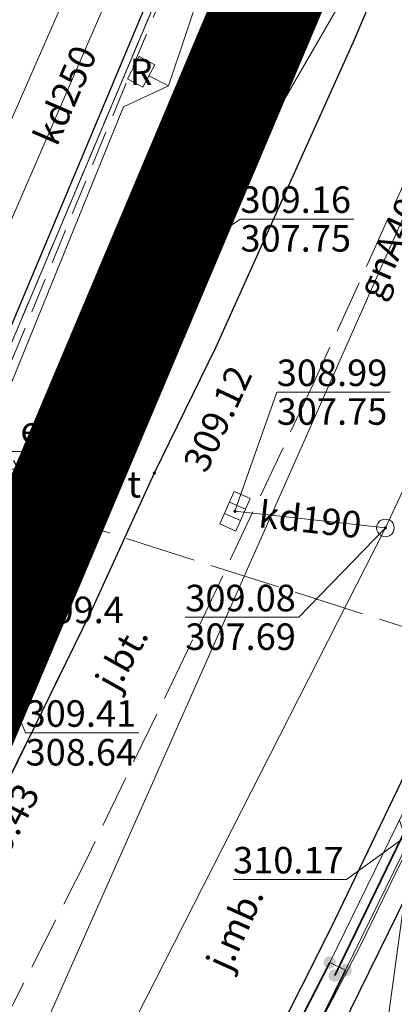
# Model space of a CAD drawing. Extents: x 6568120 to 6581475, y 5511602 to 5528428.
# Drawn here: x 6575339 to 6575349, y 5521564 to 5521592 of the extents above; entities that cross this region are included whole.
import ezdxf
from ezdxf.enums import TextEntityAlignment as Align

# ---------------------------------------------------------------- set-up
doc = ezdxf.new("R2010")
doc.units = 0
doc.header["$PDSIZE"] = 0.75
for name, pattern in [('ACAD_ISO02W100', [15, 12, -3]), ('PRZER1-1', [2, 1, -1]), ('PRZER2-1', [3, 2, -1]), ('PRZER3-1', [4, 3, -1]), ('PRZER4-1', [5, 4, -1])]:
    doc.linetypes.add(name, pattern=pattern)
doc.layers.get('0').update_dxf_attribs({"linetype": 'CONTINUOUS', "lineweight": 13})
doc.layers.add('_ZAKRES', color=10, linetype='ACAD_ISO02W100')
for name, color, linetype, lineweight, true_color in [('GESDZI', 7, 'CONTINUOUS', 18, 0x008000), ('GESUZY', 7, 'PRZER1-1', 18, 0x008000), ('GSLIMS', 7, 'CONTINUOUS', 18, 0x0a0909), ('GSLKOG', 7, 'CONTINUOUS', 35, 0x0a0909), ('GSLKRW', 7, 'CONTINUOUS', 25, 0x0a0909), ('GSPWPN', 7, 'CONTINUOUS', 13, 0x0a0909), ('GSPWPN_O', 7, 'CONTINUOUS', 13, 0x0a0909), ('GSPWPS', 7, 'CONTINUOUS', 13, 0x0a0909), ('GSPWPS_O', 7, 'CONTINUOUS', 13, 0x0a0909), ('GSSITB', 7, 'PRZER2-1', 18, 0x0a0909), ('GSSITB_O', 7, 'CONTINUOUS', 0, 0x0a0909), ('GSSKOA', 7, 'PRZER3-1', 18, 0x0a0909), ('GSSKOA_O', 7, 'CONTINUOUS', 0, 0x0a0909), ('GSSKOD', 7, 'PRZER2-1', 18, 0x0a0909), ('GULENN', 1, 'CONTINUOUS', 18, 0xff0000), ('GULENN_O', 1, 'CONTINUOUS', 0, 0xff0000), ('GULESN', 1, 'CONTINUOUS', 18, 0xff0000), ('GULGNP', 7, 'CONTINUOUS', 18, 0xbfbf00), ('GULGNP_O', 7, 'CONTINUOUS', 18, 0xbfbf00), ('GULKDP', 7, 'CONTINUOUS', 18, 0x803300), ('GULKDP_O', 7, 'CONTINUOUS', 18, 0x803300), ('GULKSP', 7, 'CONTINUOUS', 18, 0x803300), ('GULTPR', 7, 'CONTINUOUS', 18, 0xff9100), ('GUPEPI', 1, 'CONTINUOUS', 18, 0xff0000), ('GUPESE', 7, 'CONTINUOUS', 18, 0x0a0909), ('GUPESE_O', 7, 'CONTINUOUS', 18, 0x0a0909), ('GUPKKS', 7, 'CONTINUOUS', 18, 0x0a0909), ('GUPKSD', 7, 'CONTINUOUS', 18, 0x803300), ('GUPTSD', 7, 'CONTINUOUS', 18, 0xff9100), ('GUPTSD_O', 7, 'CONTINUOUS', 18, 0xff9100), ('GZLTPR', 7, 'PRZER4-1', 18, 0xff9100), ('GZPTSD', 7, 'CONTINUOUS', 18, 0xff9100), ('GZPTSD_O', 7, 'CONTINUOUS', 18, 0xff9100), ('L139_055.180-056.270_ST_stacja_Bielsko_Biala_Glowna - Default$0$EDZPD_219', 7, 'CONTINUOUS', 0, 0x000000)]:
    doc.layers.add(name, color=color, linetype=linetype, lineweight=lineweight, true_color=true_color)
for name, color, linetype, true_color in [('GULEOR', 1, 'CONTINUOUS', 0xff0000), ('GUPKSH', 7, 'CONTINUOUS', 0x803300), ('GUPKSH_O', 7, 'CONTINUOUS', 0x803300), ('GUPTSH', 7, 'CONTINUOUS', 0xff9100), ('GUPTSH_O', 7, 'CONTINUOUS', 0xff9100), ('GUPWSH_O', 5, 'CONTINUOUS', 0x0000ff)]:
    doc.layers.add(name, color=color, linetype=linetype, true_color=true_color)
doc.styles.add('GEO-INFO', font='arial.ttf')

# ---------------------------------------------------------------- blocks, each defined once
blk = doc.blocks.new('KOLO')
blk.add_hatch(color=0).paths.add_polyline_path([(0, 0.5), (-0.12941, 0.482963), (-0.25, 0.433013), (-0.353553, 0.353553), (-0.433013, 0.25), (-0.482963, 0.12941), (-0.5, 0), (-0.482963, -0.12941), (-0.433013, -0.25), (-0.353553, -0.353553), (-0.25, -0.433013), (-0.12941, -0.482963), (0, -0.5), (0.12941, -0.482963), (0.25, -0.433013), (0.353553, -0.353553), (0.433013, -0.25), (0.482963, -0.12941), (0.5, 0), (0.482963, 0.12941), (0.433013, 0.25), (0.353553, 0.353553), (0.25, 0.433013), (0.12941, 0.482963)])
blk = doc.blocks.new('OKRAG_PELNY')
at = {"color": 0}
blk.add_lwpolyline([(0.5, 0), (0.482963, -0.12941), (0.433013, -0.25), (0.353553, -0.353553), (0.25, -0.433013), (0.12941, -0.482963), (0, -0.5), (-0.12941, -0.482963), (-0.25, -0.433013), (-0.353553, -0.353553), (-0.433013, -0.25), (-0.482963, -0.12941), (-0.5, 0), (-0.482963, 0.12941), (-0.433013, 0.25), (-0.353553, 0.353553), (-0.25, 0.433013), (-0.12941, 0.482963), (0, 0.5), (0.12941, 0.482963), (0.25, 0.433013), (0.353553, 0.353553), (0.433013, 0.25), (0.482963, 0.12941)], close=True, dxfattribs=at)
blk = doc.blocks.new('SUUS05')
at = {"color": 0}
blk.add_lwpolyline([(0.5, -0.25), (-0.5, -0.25), (-0.5, 0.25), (0.5, 0.25)], close=True, dxfattribs=at)
for points in [[(-0.175, -0.25), (-0.175, 0.25)], [(0.175, -0.25), (0.175, 0.25)]]:
    blk.add_lwpolyline(points, dxfattribs=at)
blk = doc.blocks.new('PROSTOKAT2-1_PELNY')
at = {"color": 0}
blk.add_lwpolyline([(1, 0.5), (1, -0.5), (-1, -0.5), (-1, 0.5)], close=True, dxfattribs=at)
blk = doc.blocks.new('SZAFA1')
at = {"color": 0}
blk.add_lwpolyline([(-1, -0.5), (-1, 0.5), (1, 0.5), (1, -0.5)], close=True, dxfattribs=at)
blk = doc.blocks.new('POINT')
at = {"color": 0}
blk.add_point((0, 0), dxfattribs=at)
blk = doc.blocks.new('SUUS_P')
at = {"color": 0}
for points in [[(-0.5, 0), (-0.482963, 0.12941), (-0.433013, 0.25), (-0.353553, 0.353553), (-0.25, 0.433013), (-0.12941, 0.482963), (0, 0.5)], [(0.5, 0), (0.482963, -0.12941), (0.433013, -0.25), (0.353553, -0.353553), (0.25, -0.433013), (0.12941, -0.482963), (0, -0.5)]]:
    blk.add_lwpolyline(points, dxfattribs=at)
blk = doc.blocks.new('BUIB02_01')
at = {"color": 0}
for points in [[(-1.205, -0.5), (-0.205, 0.5)], [(0.205, -0.5), (1.205, 0.5)]]:
    blk.add_lwpolyline(points, dxfattribs=at)
blk = doc.blocks.new('PION_C')
at = {"color": 0}
blk.add_lwpolyline([(0, 0.5), (0, -0.5)], dxfattribs=at)
blk = doc.blocks.new('PKP')
at = {"layer": 'L139_055.180-056.270_ST_stacja_Bielsko_Biala_Glowna - Default$0$EDZPD_219', "color": 3, "linetype": 'Continuous', "lineweight": 13, "flags": 128}
blk.add_lwpolyline([(6575321030, 5521544480), (6575325610, 5521552850.000001), (6575346640.000001, 5521602730), (6575347290, 5521607410), (6575329360, 5521602840), (6575311480, 5521605720.000001)], dxfattribs=at)

msp = doc.modelspace()

# ---------------------------------------------------------------- linework, layer by layer
at = {"layer": 'GESDZI', "linetype": 'Continuous', "elevation": 10.3}
for points in [[(6575357.809, 5521610.704), (6575348.279, 5521543.258), (6575344.249, 5521520.17), (6575331.26, 5521522.359), (6575329.43, 5521514.98), (6575330.01, 5521511.2), (6575314.79, 5521513.13), (6575311.901, 5521513.72), (6575315.181, 5521537.579), (6575317.101, 5521537.299), (6575321.026, 5521544.476), (6575325.61, 5521552.848), (6575346.64, 5521602.735), (6575347.29, 5521607.414), (6575351.579, 5521606.794), (6575352.229, 5521611.494)], [(6575347.29, 5521607.414), (6575346.64, 5521602.735), (6575325.61, 5521552.848), (6575321.026, 5521544.476), (6575315.861, 5521542.519), (6575316.091, 5521544.218), (6575301.512, 5521546.338), (6575311.482, 5521605.725), (6575329.361, 5521602.845)]]:
    msp.add_lwpolyline(points, close=True, dxfattribs=at)
at = {"layer": 'GESUZY', "linetype": 'PRZER1-1', "ltscale": 0.5, "elevation": 10.18}
msp.add_lwpolyline([(6575366.639, 5521664.571), (6575363.909, 5521648.702), (6575363.149, 5521644.302), (6575360.689, 5521629.833), (6575359.149, 5521620.203), (6575357.809, 5521610.704), (6575352.229, 5521611.494), (6575351.579, 5521606.794), (6575347.29, 5521607.414), (6575346.64, 5521602.735), (6575325.61, 5521552.848), (6575321.026, 5521544.476), (6575315.861, 5521542.519), (6575316.091, 5521544.218), (6575301.512, 5521546.338), (6575311.482, 5521605.725), (6575316.482, 5521635.483), (6575319.382, 5521654.352), (6575328.652, 5521714.608)], dxfattribs=at)
msp.add_lwpolyline([(6575366.639, 5521664.571), (6575363.909, 5521648.702), (6575363.149, 5521644.302), (6575360.689, 5521629.833), (6575359.149, 5521620.203), (6575357.809, 5521610.704), (6575352.229, 5521611.494), (6575351.579, 5521606.794), (6575347.29, 5521607.414), (6575346.64, 5521602.735), (6575325.61, 5521552.848), (6575321.026, 5521544.476), (6575315.861, 5521542.519), (6575316.091, 5521544.218), (6575301.512, 5521546.338), (6575311.482, 5521605.725), (6575316.482, 5521635.483), (6575319.382, 5521654.352), (6575328.652, 5521714.608)], dxfattribs=at)
msp.add_lwpolyline([(6575366.639, 5521664.571), (6575363.909, 5521648.702), (6575363.149, 5521644.302), (6575360.689, 5521629.833), (6575359.149, 5521620.203), (6575357.809, 5521610.704), (6575352.229, 5521611.494), (6575351.579, 5521606.794), (6575347.29, 5521607.414), (6575346.64, 5521602.735), (6575325.61, 5521552.848), (6575321.026, 5521544.476), (6575315.861, 5521542.519), (6575316.091, 5521544.218), (6575301.512, 5521546.338), (6575311.482, 5521605.725), (6575316.482, 5521635.483), (6575319.382, 5521654.352), (6575328.652, 5521714.608)], dxfattribs=at)
msp.add_lwpolyline([(6575319.382, 5521654.352), (6575363.909, 5521648.702), (6575363.149, 5521644.302), (6575360.689, 5521629.833), (6575359.149, 5521620.203), (6575357.809, 5521610.704), (6575352.229, 5521611.494), (6575351.579, 5521606.794), (6575347.29, 5521607.414), (6575346.64, 5521602.735), (6575325.61, 5521552.848), (6575321.026, 5521544.476), (6575315.861, 5521542.519), (6575316.091, 5521544.218), (6575301.512, 5521546.338), (6575311.482, 5521605.725), (6575316.482, 5521635.483)], close=True, dxfattribs=at)
at = {"layer": 'GSLIMS', "linetype": 'Continuous', "elevation": 10.18}
for points in [[(6575371.347, 5521621.17), (6575365.416, 5521605.708), (6575364.118, 5521602.182), (6575360.34, 5521593.289), (6575355.793, 5521582.845), (6575347.385, 5521565.65)], [(6575371.813, 5521620.99), (6575365.884, 5521605.532), (6575364.582, 5521601.998), (6575360.8, 5521593.091), (6575356.247, 5521582.635), (6575347.835, 5521565.43)]]:
    msp.add_lwpolyline(points, dxfattribs=at)
at = {"layer": 'GSLKOG', "color": 18, "linetype": 'Continuous', "lineweight": 35, "true_color": 0x0a0909, "elevation": 10.18}
for points in [[(6575347.527, 5521565.279), (6575354.094, 5521578.845), (6575356.665, 5521584.287), (6575360.445, 5521593.121), (6575363.982, 5521601.874), (6575368.059, 5521612.265), (6575371.481, 5521621.373)], [(6575347.385, 5521565.65), (6575344.9, 5521560.79), (6575343.8, 5521558.62), (6575340.95, 5521553), (6575338.88, 5521548.91)], [(6575339.24, 5521548.75), (6575342.39, 5521554.36), (6575347.835, 5521565.43)]]:
    msp.add_lwpolyline(points, dxfattribs=at)
at = {"layer": 'GSLKRW', "color": 18, "linetype": 'Continuous', "lineweight": 25, "true_color": 0x0a0909, "elevation": 10.18}
for points in [[(6575365.03, 5521604.56), (6575364.33, 5521604.78), (6575362.66, 5521600.6), (6575357.73, 5521588.84), (6575354.88, 5521582.42), (6575353.11, 5521578.57), (6575350.56, 5521573.17), (6575347.41, 5521566.6), (6575344.91, 5521561.63), (6575342.51, 5521556.89), (6575340.66, 5521553.41), (6575338.28, 5521549)], [(6575351.12, 5521599.2), (6575350.63, 5521597.75), (6575348.05, 5521591.68), (6575344.16, 5521583.03), (6575342.43, 5521579.49), (6575340.63, 5521575.55), (6575337.87, 5521569.93)], [(6575337.84, 5521544.78), (6575339.77, 5521548.66), (6575342.19, 5521553.14), (6575345.49, 5521559.29), (6575347.72, 5521563.79), (6575352.76, 5521574.06), (6575354.69, 5521578.21), (6575357.62, 5521584.65), (6575360.09, 5521590.19)]]:
    msp.add_lwpolyline(points, dxfattribs=at)
msp.add_lwpolyline([(6575354.14, 5521598.46), (6575351.12, 5521599.2, 0.135076), (6575348.19, 5521599.2, 0.091504), (6575345.86, 5521598.07, 0.062625), (6575343.16, 5521595.06), (6575337.44, 5521581.43), (6575332.78, 5521570.59)], format="xyb", dxfattribs=at)
at = {"layer": 'GSSITB', "linetype": 'PRZER2-1', "lineweight": 18, "ltscale": 0.5}
for points in [[(6575342.11, 5521590.41), (6575341.67, 5521590.64), (6575342, 5521591.27), (6575342.443, 5521591.038)], [(6575343.56, 5521589.53), (6575344, 5521589.31), (6575344.32, 5521589.94), (6575343.874, 5521590.166)]]:
    msp.add_lwpolyline(points, close=True, dxfattribs=at)
at = {"layer": 'GSSKOA', "color": 18, "linetype": 'PRZER3-1', "lineweight": 18, "ltscale": 0.5, "true_color": 0x0a0909, "elevation": 10.18}
for points in [[(6575338.28, 5521549), (6575340.66, 5521553.41), (6575342.51, 5521556.89), (6575344.91, 5521561.63), (6575347.41, 5521566.6), (6575350.56, 5521573.17), (6575353.11, 5521578.57), (6575354.88, 5521582.42), (6575356.63, 5521586.34), (6575357.73, 5521588.84), (6575362.66, 5521600.6), (6575364.33, 5521604.78), (6575365.03, 5521604.56), (6575365.46, 5521605.82), (6575364.84, 5521606.09), (6575368.13, 5521614.56)], [(6575361.05, 5521614.23), (6575359.54, 5521610.1), (6575358.82, 5521608.94), (6575357.87, 5521608.04), (6575357.07, 5521607.43), (6575354.14, 5521598.46), (6575350.69, 5521590.34), (6575346.92, 5521582.01), (6575343.37, 5521574.47), (6575340.55, 5521568.64), (6575336.43, 5521560.5)], [(6575369.76, 5521614.31), (6575366.28, 5521605.35), (6575364.69, 5521601.34), (6575362.55, 5521596.13), (6575360.09, 5521590.19), (6575357.62, 5521584.65), (6575354.69, 5521578.21), (6575352.76, 5521574.06), (6575347.72, 5521563.79), (6575345.49, 5521559.29), (6575342.19, 5521553.14), (6575339.77, 5521548.66), (6575337.84, 5521544.78)]]:
    msp.add_lwpolyline(points, dxfattribs=at)
msp.add_lwpolyline([(6575329.05, 5521546.93), (6575329.4, 5521548.85), (6575329.88, 5521551.07), (6575330.57, 5521553.65), (6575331.31, 5521556.32), (6575332.23, 5521558.66), (6575333.69, 5521561.74), (6575336.64, 5521567.74), (6575337.87, 5521569.93), (6575340.63, 5521575.55), (6575342.43, 5521579.49), (6575344.16, 5521583.03), (6575348.05, 5521591.68), (6575350.63, 5521597.75), (6575351.12, 5521599.2), (6575354.14, 5521598.46), (6575350.69, 5521590.34), (6575346.92, 5521582.01), (6575343.37, 5521574.47), (6575340.55, 5521568.64), (6575336.43, 5521560.5), (6575333.65, 5521555.23)], close=True, dxfattribs=at)
at = {"layer": 'GSSKOD', "color": 18, "linetype": 'PRZER2-1', "lineweight": 18, "ltscale": 0.5, "true_color": 0x0a0909, "elevation": 10.18}
msp.add_lwpolyline([(6575337.87, 5521569.93), (6575340.63, 5521575.55), (6575342.43, 5521579.49), (6575344.16, 5521583.03), (6575348.05, 5521591.68), (6575350.63, 5521597.75), (6575351.12, 5521599.2), (6575349.36, 5521599.39), (6575348.19, 5521599.2), (6575346.97, 5521598.74), (6575345.86, 5521598.07), (6575343.92, 5521596.07), (6575337.87, 5521581.38)], dxfattribs=at)
at = {"layer": 'GULENN', "linetype": 'Continuous', "elevation": 10.18}
for points in [[(6575369.29, 5521614.26), (6575365.23, 5521603.4), (6575360.69, 5521592.46), (6575356.93, 5521583.99), (6575348.26, 5521566.13), (6575344.3, 5521558.54), (6575332.32, 5521534.52)], [(6575309.83, 5521594.67), (6575310.33, 5521595.08), (6575312.25, 5521599.91), (6575314.41, 5521605.36), (6575315.418, 5521605.068), (6575328.995, 5521602.757), (6575332.19, 5521603.23), (6575338.2, 5521603.95), (6575347, 5521605.36), (6575346.78, 5521598.52), (6575344.37, 5521596.2), (6575343.78, 5521594.96), (6575344.22, 5521594.58), (6575342.83, 5521590.44), (6575341.56, 5521589.85), (6575337.11, 5521578.91), (6575334.93, 5521574.62), (6575331.9, 5521566.56), (6575325.795, 5521552.686), (6575325.68, 5521549.57)], [(6575342.83, 5521590.44), (6575342.276, 5521590.724)], [(6575338.45, 5521579.85), (6575338.64, 5521579.5), (6575338.67, 5521578.82), (6575338.3, 5521578.18), (6575338.04, 5521578.31), (6575337.93, 5521578.74)], [(6575337.96, 5521574.15), (6575338.04, 5521574.64), (6575339, 5521577.01), (6575338.18, 5521578.54)]]:
    msp.add_lwpolyline(points, dxfattribs=at)
at = {"layer": 'GULEOR', "linetype": 'Continuous', "elevation": 10.18}
msp.add_lwpolyline([(6575338.45, 5521579.85), (6575338.64, 5521579.5), (6575338.67, 5521578.82), (6575338.3, 5521578.18), (6575338.04, 5521578.31), (6575337.93, 5521578.74)], dxfattribs=at)
at = {"layer": 'GULESN', "linetype": 'Continuous', "elevation": 10.18}
msp.add_lwpolyline([(6575293.36, 5521537.48), (6575317.66, 5521541.24), (6575319.3, 5521541.62), (6575325.98, 5521547.28), (6575330.416, 5521558.983), (6575330.96, 5521560.42), (6575341.22, 5521581.61), (6575349.39, 5521595.74), (6575351.44, 5521599.89), (6575353.49, 5521606.4), (6575356.92, 5521609.21), (6575359.42, 5521611), (6575359.77, 5521612.37), (6575364.84, 5521640.31), (6575365.05, 5521643.53), (6575366.88, 5521652.1), (6575369.8, 5521670.09), (6575369.92, 5521671.8), (6575383.2, 5521675.38), (6575382.02, 5521685.19)], dxfattribs=at)
at = {"layer": 'GULGNP', "linetype": 'Continuous', "elevation": 10.18}
for points in [[(6575373.69, 5521688.86), (6575361.358, 5521612.317), (6575357.159, 5521604.78), (6575354.333, 5521602.862), (6575341.876, 5521511.641), (6575343.7, 5521509.742)], [(6575303.61, 5521534.49), (6575303.8, 5521534.59), (6575311.04, 5521537.03), (6575314.28, 5521538.16), (6575317.59, 5521539.59), (6575319.83, 5521540.77), (6575320.23, 5521541.02), (6575321.57, 5521541.75), (6575322.08, 5521542.07), (6575323.42, 5521543.15), (6575324.27, 5521543.73), (6575326.59, 5521545.67), (6575331.7, 5521550.43), (6575335.47, 5521556.48), (6575338.43, 5521561.81), (6575353.32, 5521595.44), (6575354.7, 5521598.29), (6575357.62, 5521604.19), (6575359.82, 5521608.77), (6575363.73, 5521617.27), (6575367.36, 5521628.7)]]:
    msp.add_lwpolyline(points, dxfattribs=at)
at = {"layer": 'GULKDP', "linetype": 'Continuous', "elevation": 10.18}
for points in [[(6575348.96, 5521577.94), (6575354.31, 5521589.39), (6575361.41, 5521606.42), (6575366.07, 5521618.26), (6575374.82, 5521637.82), (6575390.168, 5521652.431), (6575390.64, 5521652.88), (6575400.67, 5521656.25)], [(6575326.073, 5521558.811), (6575334.376, 5521577.409), (6575345.45, 5521602.95)], [(6575348.96, 5521577.94), (6575344.71, 5521578.41)], [(6575348.96, 5521577.94), (6575332.15, 5521544.89), (6575326.32, 5521536.42)]]:
    msp.add_lwpolyline(points, dxfattribs=at)
at = {"layer": 'GULKSP', "linetype": 'Continuous', "elevation": 10.18}
msp.add_lwpolyline([(6575323.445, 5521566.129), (6575327.86, 5521565.42), (6575342.629, 5521599.196), (6575345.45, 5521602.95)], dxfattribs=at)
at = {"layer": 'GULTPR', "linetype": 'Continuous', "elevation": 10.17}
for points in [[(6575369.512, 5521673.901), (6575368.337, 5521666.401), (6575363.77, 5521640.09), (6575360.3, 5521618.715), (6575359.288, 5521611.819), (6575358.066, 5521609.454), (6575356.756, 5521606.975), (6575346.461, 5521592.382), (6575341.83, 5521584.65), (6575330.19, 5521560.86), (6575326.332, 5521552.583), (6575319.401, 5521539.47), (6575317.95, 5521538.583)], [(6575351.13, 5521521.5), (6575351.09, 5521522), (6575351.97, 5521526.43), (6575351.69, 5521526.91), (6575346.48, 5521527.98), (6575342.71, 5521529.54), (6575340.08, 5521531.69), (6575332.96, 5521537.45), (6575325.98, 5521543.61), (6575325.78, 5521545.08), (6575326.09, 5521545.49), (6575326.32, 5521545.83), (6575328.46, 5521549.68), (6575330.12, 5521556.11), (6575330.96, 5521558.38), (6575333.11, 5521563.34), (6575337.6, 5521573.77), (6575337.96, 5521574.15), (6575338.04, 5521574.64), (6575338.8, 5521576.98), (6575337.92, 5521577.48)]]:
    msp.add_lwpolyline(points, dxfattribs=at)
at = {"layer": 'GUPKSH_O', "color": 36, "linetype": 'Continuous', "lineweight": 9, "true_color": 0x803300, "elevation": 10.8, "flags": 128}
for points in [[(6575349.093, 5521581.78), (6575345.89, 5521581.78), (6575344.71, 5521578.41)], [(6575345.89, 5521581.78), (6575349.093, 5521581.78)], [(6575343.306, 5521575.411), (6575346.509, 5521575.411), (6575348.96, 5521577.94)], [(6575343.306, 5521575.411), (6575346.509, 5521575.411)]]:
    msp.add_lwpolyline(points, dxfattribs=at)
at = {"layer": 'GUPTSH_O', "color": 30, "linetype": 'Continuous', "lineweight": 9, "true_color": 0xff9100, "elevation": 10.8, "flags": 128}
for points in [[(6575348.067, 5521586.676), (6575344.864, 5521586.676), (6575341.83, 5521584.65)], [(6575344.864, 5521586.676), (6575348.067, 5521586.676)], [(6575341.996, 5521572.143), (6575338.793, 5521572.143), (6575337.96, 5521574.15)], [(6575338.793, 5521572.143), (6575341.996, 5521572.143)]]:
    msp.add_lwpolyline(points, dxfattribs=at)
at = {"layer": 'GUPWSH_O', "color": 5, "linetype": 'Continuous', "lineweight": 9, "true_color": 0x0000ff, "elevation": 10.8, "flags": 128}
msp.add_lwpolyline([(6575344.656, 5521567.999), (6575347.859, 5521567.999), (6575350.29, 5521569.76)], dxfattribs=at)
at = {"layer": 'GZLTPR', "color": 30, "linetype": 'PRZER4-1', "lineweight": 18, "ltscale": 0.5, "true_color": 0xff9100, "elevation": 10.18}
msp.add_lwpolyline([(6575339.266, 5521578.4), (6575362.841, 5521570.875), (6575366.811, 5521569.067)], dxfattribs=at)

# ---------------------------------------------------------------- block references
at = {"layer": 'GSLIMS', "lineweight": 5, "xscale": 0.5, "yscale": 0.5, "rotation": 243.9435174872388}
for name, p in [('BUIB02_01', (6575349.624, 5521569.659, 10.18)), ('PION_C', (6575347.61, 5521565.54, 10.18))]:
    msp.add_blockref(name, p, dxfattribs=at)
at = {"layer": 'GSLKOG', "color": 18, "lineweight": 35, "true_color": 0x0a0909, "xscale": 0.35, "yscale": 0.35, "rotation": 90}
for p in [(6575347.385, 5521565.65, 10.18), (6575347.835, 5521565.43, 10.18), (6575347.527, 5521565.279, 10.18)]:
    msp.add_blockref('KOLO', p, dxfattribs=at)
at = {"layer": 'GSPWPN', "color": 18, "lineweight": 13, "true_color": 0x0a0909, "xscale": 0.09, "yscale": 0.09, "rotation": 90}
msp.add_blockref('KOLO', (6575338.71, 5521574.47, 10.2), dxfattribs=at)
at = {"layer": 'GSPWPS', "color": 18, "lineweight": 13, "true_color": 0x0a0909, "xscale": 0.09, "yscale": 0.09, "rotation": 90}
msp.add_blockref('KOLO', (6575342.43, 5521579.49, 10.2), dxfattribs=at)
at = {"layer": 'GUPEPI', "color": 1, "lineweight": 18, "true_color": 0xff0000, "rotation": 90}
msp.add_blockref('POINT', (6575342.276, 5521590.724, 10.24), dxfattribs=at)
at = {"layer": 'GUPESE', "color": 18, "lineweight": 18, "true_color": 0x0a0909, "xscale": 0.5, "yscale": 0.5}
msp.add_blockref('SZAFA1', (6575338.45, 5521579.85, 10.24), dxfattribs=at)
at = {"layer": 'GUPKKS', "color": 18, "lineweight": 18, "true_color": 0x0a0909, "rotation": 246.2985692125607}
msp.add_blockref('SUUS05', (6575344.71, 5521578.41, 10.24), dxfattribs=at)
at = {"layer": 'GUPKSD', "color": 36, "lineweight": 18, "true_color": 0x803300, "xscale": 0.5, "yscale": 0.5, "rotation": 90}
msp.add_blockref('OKRAG_PELNY', (6575348.96, 5521577.94, 10.24), dxfattribs=at)
at = {"layer": 'GUPKSH', "color": 36, "lineweight": 5, "true_color": 0x803300, "xscale": 0.09, "yscale": 0.09, "rotation": 90}
for p in [(6575344.71, 5521578.41, 10.24), (6575348.96, 5521577.94, 10.24)]:
    msp.add_blockref('KOLO', p, dxfattribs=at)
at = {"layer": 'GUPTSD', "color": 30, "lineweight": 18, "true_color": 0xff9100, "xscale": 0.5, "yscale": 0.5, "rotation": 58.89875410491445}
msp.add_blockref('PROSTOKAT2-1_PELNY', (6575341.83, 5521584.65, 10.24), dxfattribs=at)
at = {"layer": 'GUPTSH', "color": 30, "lineweight": 5, "true_color": 0xff9100, "xscale": 0.09, "yscale": 0.09, "rotation": 90}
msp.add_blockref('KOLO', (6575341.83, 5521584.65, 10.24), dxfattribs=at)
at = {"layer": 'GZPTSD', "color": 30, "lineweight": 18, "true_color": 0xff9100, "xscale": 0.5, "yscale": 0.5}
msp.add_blockref('SUUS_P', (6575339.266, 5521578.4, 10.24), dxfattribs=at)

# ---------------------------------------------------------------- texts
at = {"layer": 'GSPWPN_O', "color": 18, "linetype": 'Continuous', "lineweight": 0, "true_color": 0x0a0909, "style": 'GEO-INFO'}
msp.add_text('309.4', height=0.75, dxfattribs=at).set_placement((6575339.013, 5521575.246, 10.8))
at = {"layer": 'GSPWPS_O', "color": 18, "linetype": 'Continuous', "lineweight": 0, "true_color": 0x0a0909, "style": 'GEO-INFO'}
for s, rotation, p in [('309.12', 64.9366, (6575343.898, 5521579.454, 10.8)), ('309.43', 62.529, (6575337.781, 5521567.671, 10.8))]:
    msp.add_text(s, height=0.75, rotation=rotation, dxfattribs=at).set_placement(p)
at = {"layer": 'GSSITB_O', "linetype": 'Continuous', "lineweight": 0, "style": 'GEO-INFO'}
for p in [(6575342.056, 5521590.839, 10.8), (6575343.94, 5521589.737, 10.8)]:
    msp.add_text('R', height=0.75, dxfattribs=at).set_placement(p, align=Align.MIDDLE_CENTER)
at = {"layer": 'GSSKOA_O', "color": 18, "linetype": 'Continuous', "lineweight": 0, "true_color": 0x0a0909, "style": 'GEO-INFO'}
for s, rotation, p in [('j.bt.', 60.8114, (6575341.595, 5521574.231, 10.8)), ('j.mb.', 65.7752, (6575344.797, 5521566.582, 10.8))]:
    msp.add_text(s, height=0.75, rotation=rotation, dxfattribs=at).set_placement(p, align=Align.MIDDLE)
at = {"layer": 'GULENN_O', "linetype": 'Continuous', "lineweight": 0, "style": 'GEO-INFO'}
for rotation, p in [(59.9667, (6575338.485, 5521578.5, 10.8)), (67.9489, (6575338.52, 5521575.825, 10.8))]:
    msp.add_text('eN', height=0.75, rotation=rotation, dxfattribs=at).set_placement(p, align=Align.MIDDLE_CENTER)
at = {"layer": 'GULGNP_O', "color": 18, "linetype": 'Continuous', "lineweight": 0, "true_color": 0x0a0909, "style": 'GEO-INFO'}
msp.add_text('gnA400', height=0.75, rotation=66.1182, dxfattribs=at).set_placement((6575349.191, 5521586.114, 10.8), align=Align.MIDDLE_CENTER)
at = {"layer": 'GULKDP_O', "linetype": 'Continuous', "lineweight": 0, "style": 'GEO-INFO'}
for s, rotation, p in [('kd250', 66.5601, (6575339.913, 5521590.179, 10.8)), ('kd190', 353.6894, (6575346.835, 5521578.175, 10.8))]:
    msp.add_text(s, height=0.75, rotation=rotation, dxfattribs=at).set_placement(p, align=Align.MIDDLE_CENTER)
at = {"layer": 'GUPESE_O', "color": 18, "linetype": 'Continuous', "lineweight": 0, "true_color": 0x0a0909, "style": 'GEO-INFO'}
msp.add_text('e', height=0.75, rotation=360, dxfattribs=at).set_placement((6575339.214, 5521580.339, 10.8), align=Align.RIGHT)
at = {"layer": 'GUPKSH_O', "color": 36, "linetype": 'Continuous', "lineweight": 0, "true_color": 0x803300, "style": 'GEO-INFO'}
for s, p in [('308.99', (6575345.89, 5521581.952)), ('307.75', (6575345.89, 5521580.857)), ('309.08', (6575343.306, 5521575.583)), ('307.69', (6575343.306, 5521574.488))]:
    msp.add_text(s, height=0.75, rotation=360, dxfattribs=at).set_placement(p)
at = {"layer": 'GUPTSD_O', "color": 30, "linetype": 'Continuous', "lineweight": 0, "true_color": 0xff9100, "style": 'GEO-INFO'}
msp.add_text('t', height=0.75, dxfattribs=at).set_placement((6575341.003, 5521583.989, 10.8), align=Align.RIGHT)
at = {"layer": 'GUPTSH_O', "color": 30, "linetype": 'Continuous', "lineweight": 0, "true_color": 0xff9100, "style": 'GEO-INFO'}
for s, p in [('309.16', (6575344.864, 5521586.849)), ('307.75', (6575344.864, 5521585.754)), ('309.41', (6575338.793, 5521572.315)), ('308.64', (6575338.793, 5521571.22))]:
    msp.add_text(s, height=0.75, rotation=360, dxfattribs=at).set_placement(p)
at = {"layer": 'GUPWSH_O', "color": 5, "linetype": 'Continuous', "lineweight": 0, "true_color": 0x0000ff, "style": 'GEO-INFO'}
msp.add_text('310.17', height=0.75, rotation=360, dxfattribs=at).set_placement((6575344.656, 5521568.542), align=Align.MIDDLE_LEFT)
at = {"layer": 'GZPTSD_O', "color": 30, "linetype": 'Continuous', "lineweight": 0, "true_color": 0xff9100, "style": 'GEO-INFO'}
msp.add_text('proj. t', height=0.75, dxfattribs=at).set_placement((6575342.056, 5521578.8, 10.8), align=Align.RIGHT)

# ---------------------------------------------------------------- next in the draw order: block references
at = {"xscale": 0.001, "yscale": 0.001, "zscale": 0.001}
msp.add_blockref('PKP', (0, 0, 100), dxfattribs=at)

# ---------------------------------------------------------------- next in the draw order: linework, layer by layer
at = {"layer": '_ZAKRES', "const_width": 3, "elevation": 100}
msp.add_lwpolyline([(6575226.423, 5521543.944), (6575285.096, 5521520.075), (6575292.146, 5521527.601), (6575299.333, 5521529.65), (6575307.322, 5521528.298), (6575308.593, 5521535.682), (6575314.663, 5521534.638), (6575318.684, 5521534.052), (6575323.616, 5521543.061), (6575328.269, 5521551.565), (6575349.511, 5521601.948), (6575349.8, 5521604.03), (6575351.65, 5521603.763), (6575359.716, 5521605.563), (6575376.56, 5521705.357), (6575377.269, 5521709.319), (6575382.268, 5521742.819), (6575385.519, 5521758.195), (6575395.316, 5521825.869)], dxfattribs=at)

doc.saveas('drawing.dxf')
